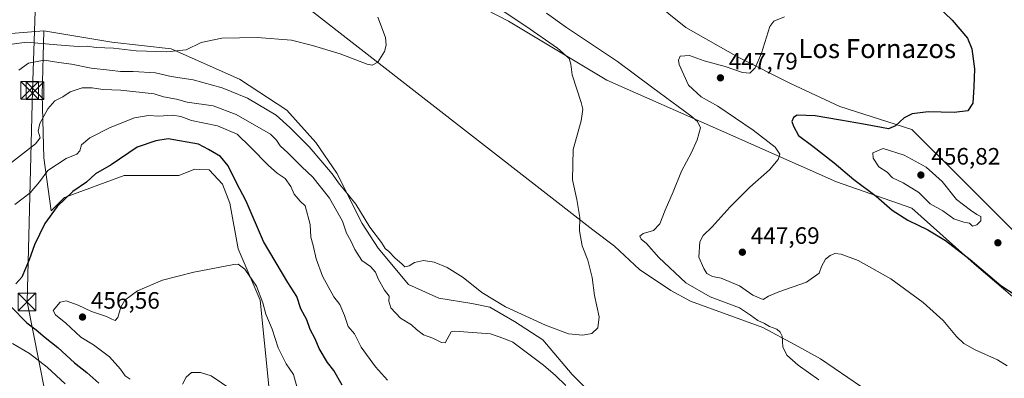
# Model space of a CAD drawing. Units: metres. Extents: x 645263 to 648733, y 4716073 to 4718459.
# Drawn here: x 646218 to 646634, y 4717947 to 4718099 of the extents above; entities that cross this region are included whole.
import ezdxf
from ezdxf.enums import TextEntityAlignment as Align

# ---------------------------------------------------------------- set-up
doc = ezdxf.new("R2010")
doc.units = ezdxf.units.M
doc.header["$MEASUREMENT"] = 0
for name, color, linetype, lineweight in [('Arbolado forestal CxS', 92, 'Continuous', 0), ('Corriente artificial oculto Cxs', 21, 'Continuous', 13), ('Corriente natural lineal', 142, 'Continuous', 13), ('Cultivos herbáceos CxS', 92, 'Continuous', 0), ('Curva de nivel maestra', 30, 'Continuous', 30), ('Curva de nivel normal', 30, 'Continuous', 0), ('Matorral CxS', 135, 'Continuous', 0), ('Pastizal CxS', 92, 'Continuous', 0), ('Punto de cota en terreno', 7, 'Continuous', 0), ('Rótulo de punto de cota en terreno', 7, 'Continuous', 0), ('Tendido', 6, 'Continuous', 0), ('Texto cartográfico', 7, 'Continuous', 0), ('Torre de tendido puntual', 7, 'Continuous', 0)]:
    doc.layers.add(name, color=color, linetype=linetype, lineweight=lineweight)
doc.styles.add('Style-Arial', font='txt')

# ---------------------------------------------------------------- blocks, each defined once
blk = doc.blocks.new('*U13')
at = {"layer": 'Cultivos herbáceos CxS', "color": 92, "linetype": 'Continuous', "lineweight": 0}
for points in [[(646462.3497, 4717938.0197, 437.306), (646451.5639, 4717948.8099, 437.0256), (646439.1811, 4717963.3957, 435.8452), (646427.1963, 4717971.1879, 435.511), (646416.8105, 4717977.1829, 435.1396), (646409.2205, 4717978.7807, 435.1969), (646395.2395, 4717980.9791, 435.675), (646382.4557, 4717986.7729, 436.1296), (646369.6739, 4718002.1591, 435.8706), (646362.8831, 4718012.5491, 435.5446), (646352.1275, 4718033.8411, 434.1169), (646343.3087, 4718046.7161, 433.5969), (646331.0499, 4718060.4183, 432.6636), (646310.9521, 4718073.4903, 431.6943), (646282.1903, 4718086.2785, 429.5692), (646257.0235, 4718089.0755, 428.9359), (646228.2617, 4718093.8715, 427.948), (646212.6817, 4718092.6725, 427.432)], [(646638.2165, 4718009.2925, 453.3862), (646616.0349, 4718031.4735, 452.0776), (646595.2401, 4718052.2687, 450.0976), (646564.7413, 4718061.9737, 447.8615), (646543.9465, 4718071.6779, 446.293), (646521.7647, 4718082.7689, 443.5377), (646499.5841, 4718095.2459, 441.1635), (646477.4025, 4718113.2681, 439.1613), (646445.5179, 4718139.6093, 436.4524), (646413.6319, 4718138.2233, 434.6643), (646385.9051, 4718138.2233, 432.8922), (646354.0193, 4718145.1545, 430.1165), (646360.9511, 4718134.0643, 430.5034), (646387.2907, 4718117.4271, 431.9467), (646424.7213, 4718098.0191, 434.3792), (646466.3117, 4718073.0651, 436.3692), (646513.4465, 4718052.2687, 441.0489), (646563.3539, 4718030.0877, 448.5382), (646595.2397, 4718018.9965, 452.0396), (646621.5803, 4717995.4295, 450.3348), (646649.3059, 4717971.8613, 449.1405)]]:
    blk.add_polyline3d(points, dxfattribs=at)
blk = doc.blocks.new('5PATER')
at = {"layer": 'Pastizal CxS', "linetype": 'Continuous', "lineweight": 0}
h = blk.add_hatch(color=51, dxfattribs=at)
edge = h.paths.add_edge_path()
edge.add_ellipse((0, 0), major_axis=(-0.11, -0.111), ratio=0.999422, start_angle=0, end_angle=360)
blk = doc.blocks.new('5TTEND')
at = {"layer": 'Corriente artificial oculto Cxs', "color": 7, "linetype": 'Continuous', "lineweight": 0}
for p, q in [((-0.375, 0.3754), (0.375, -0.3746)), ((0.372, 0.3784), (-0.372, -0.3776))]:
    blk.add_line(p, q, dxfattribs=at)
at = {"layer": 'Corriente artificial oculto Cxs', "color": 7, "linetype": 'Continuous', "lineweight": 0, "flags": 128}
blk.add_lwpolyline([(-0.375, -0.3746), (0.375, -0.3746), (0.375, 0.3754), (-0.375, 0.3754), (-0.372, -0.3776)], dxfattribs=at)

msp = doc.modelspace()

# ---------------------------------------------------------------- linework, layer by layer
at = {"layer": 'Arbolado forestal CxS', "color": 92, "linetype": 'Continuous', "lineweight": 0}
for points in [[(646323.3343, 4717943.8149, 458.3139), (646319.7397, 4717980.1801, 455.1566), (646310.3821, 4718001.8561, 453.6945), (646306.9563, 4718021.1403, 451.9361), (646303.7605, 4718029.1333, 451.6572), (646298.1685, 4718035.1273, 452.1623), (646294.1897, 4718035.3929, 452.3693), (646292.1757, 4718035.5273, 452.4081), (646285.3845, 4718032.7293, 452.5876), (646262.2157, 4718032.7293, 451.0422), (646237.0485, 4718023.5385, 449.3063), (646231.4565, 4718017.9443, 449.1911), (646228.3039, 4718040.1905, 441.711), (646227.5401, 4718066.8723, 438.1704), (646228.2617, 4718093.8715, 427.948), (646257.0235, 4718089.0755, 428.9359), (646282.1903, 4718086.2785, 429.5692), (646310.9521, 4718073.4903, 431.6943), (646331.0499, 4718060.4183, 432.6636), (646343.3087, 4718046.7161, 433.5969), (646352.1275, 4718033.8411, 434.1169), (646362.8831, 4718012.5491, 435.5446), (646369.6739, 4718002.1591, 435.8706), (646382.4557, 4717986.7729, 436.1296), (646395.2395, 4717980.9791, 435.675), (646409.2205, 4717978.7807, 435.1969), (646416.8105, 4717977.1829, 435.1396), (646427.1963, 4717971.1879, 435.511), (646439.1811, 4717963.3957, 435.8452), (646451.5639, 4717948.8099, 437.0256), (646462.3497, 4717938.0197, 437.306)], [(646228.2617, 4718093.8715, 427.948), (646227.5401, 4718066.8723, 438.1704), (646228.3039, 4718040.1905, 441.711), (646231.4565, 4718017.9443, 449.1911), (646237.0485, 4718023.5385, 449.3063), (646262.2157, 4718032.7293, 451.0422), (646285.3845, 4718032.7293, 452.5876), (646292.1757, 4718035.5273, 452.4081), (646294.1897, 4718035.3929, 452.3693), (646298.1685, 4718035.1273, 452.1623), (646303.7605, 4718029.1333, 451.6572), (646306.9563, 4718021.1403, 451.9361), (646310.3821, 4718001.8561, 453.6945), (646319.7397, 4717980.1801, 455.1566), (646323.3343, 4717943.8149, 458.3139), (646342.9075, 4717907.8497, 461.2358), (646354.4923, 4717898.2587, 459.7882), (646377.2619, 4717875.4805, 456.893), (646396.0367, 4717861.8937, 457.2204), (646410.8167, 4717860.6947, 456.4856), (646424.3995, 4717862.2925, 455.4687)], [(646228.2617, 4718093.8715, 427.948), (646257.0235, 4718089.0755, 428.9359), (646282.1903, 4718086.2785, 429.5692), (646310.9521, 4718073.4903, 431.6943), (646331.0499, 4718060.4183, 432.6636), (646343.3087, 4718046.7161, 433.5969), (646352.1275, 4718033.8411, 434.1169), (646362.8831, 4718012.5491, 435.5446), (646369.6739, 4718002.1591, 435.8706), (646382.4557, 4717986.7729, 436.1296), (646395.2395, 4717980.9791, 435.675), (646409.2205, 4717978.7807, 435.1969), (646416.8105, 4717977.1829, 435.1396), (646427.1963, 4717971.1879, 435.511), (646439.1811, 4717963.3957, 435.8452), (646451.5639, 4717948.8099, 437.0256), (646462.3497, 4717938.0197, 437.306)]]:
    msp.add_polyline3d(points, dxfattribs=at)
at = {"layer": 'Corriente natural lineal', "color": 142, "linetype": 'Continuous', "lineweight": 13}
msp.add_polyline3d([(646808.4001, 4717782.7401, 447.3211), (646790.7001, 4717795.3301, 446.7842), (646723.5601, 4717841.1901, 445.2676), (646668.2101, 4717878.7601, 444.2076), (646585.4401, 4717935.6601, 441.5814), (646556.5401, 4717955.3101, 441.0279), (646545.8801, 4717961.2401, 440.6972), (646532.2301, 4717968.5401, 439.9031), (646501.6101, 4717979.7001, 437.8302), (646493.2701, 4717984.2901, 437.2424), (646480.1301, 4717993.0301, 436.1827), (646469.4401, 4718003.0201, 435.8093), (646460.3101, 4718009.9001, 435.2637), (646315.3201, 4718122.7601, 427.9221), (646313.3701, 4718123.6101, 427.9695)], dxfattribs=at)
at = {"layer": 'Cultivos herbáceos CxS', "color": 92, "linetype": 'Continuous', "lineweight": 0}
for points in [[(646638.2165, 4718009.2925, 453.3862), (646616.0349, 4718031.4735, 452.0776), (646595.2401, 4718052.2687, 450.0976), (646564.7413, 4718061.9737, 447.8615), (646543.9465, 4718071.6779, 446.293), (646521.7647, 4718082.7689, 443.5377), (646499.5841, 4718095.2459, 441.1635), (646477.4025, 4718113.2681, 439.1613), (646445.5179, 4718139.6093, 436.4524), (646413.6319, 4718138.2233, 434.6643), (646385.9051, 4718138.2233, 432.8922), (646354.0193, 4718145.1545, 430.1165), (646360.9511, 4718134.0643, 430.5034), (646387.2907, 4718117.4271, 431.9467), (646424.7213, 4718098.0191, 434.3792), (646466.3117, 4718073.0651, 436.3692), (646513.4465, 4718052.2687, 441.0489), (646563.3539, 4718030.0877, 448.5382), (646595.2397, 4718018.9965, 452.0396), (646621.5803, 4717995.4295, 450.3348), (646649.3059, 4717971.8613, 449.1405)], [(646185.0983, 4718094.8981, 425.8125), (646190.3267, 4718094.5867, 425.9949), (646198.5397, 4718093.7645, 427.2114), (646212.6817, 4718092.6725, 427.432), (646228.2617, 4718093.8715, 427.948)], [(646228.2617, 4718093.8715, 427.948), (646257.0235, 4718089.0755, 428.9359), (646282.1903, 4718086.2785, 429.5692), (646310.9521, 4718073.4903, 431.6943), (646331.0499, 4718060.4183, 432.6636), (646343.3087, 4718046.7161, 433.5969), (646352.1275, 4718033.8411, 434.1169), (646362.8831, 4718012.5491, 435.5446), (646369.6739, 4718002.1591, 435.8706), (646382.4557, 4717986.7729, 436.1296), (646395.2395, 4717980.9791, 435.675), (646409.2205, 4717978.7807, 435.1969), (646416.8105, 4717977.1829, 435.1396), (646427.1963, 4717971.1879, 435.511), (646439.1811, 4717963.3957, 435.8452), (646451.5639, 4717948.8099, 437.0256), (646462.3497, 4717938.0197, 437.306)]]:
    msp.add_polyline3d(points, dxfattribs=at)
at = {"layer": 'Curva de nivel maestra', "color": 30, "linetype": 'Continuous', "lineweight": 30, "elevation": 450, "flags": 128}
for points in [[(646600.19, 4718109.9401), (646612.26, 4718098.3501), (646618.63, 4718090.7901), (646620.58, 4718086.2901), (646621.7, 4718077.8901), (646621.38, 4718070.2301), (646620.99, 4718063.4001), (646618.9, 4718060.1601), (646613.11, 4718059.3601), (646602.08, 4718059.6301), (646595.25, 4718058.7801), (646591.88, 4718057.2101), (646588.22, 4718053.8201), (646585.26, 4718052.4401), (646582.41, 4718053.0601), (646574.77, 4718054.4801), (646564.98, 4718056.1301), (646554.36, 4718058.0601), (646546.64, 4718058.3001), (646545.17, 4718057.3201), (646544.42, 4718055.6501), (646545.13, 4718053.6501), (646547.23, 4718049.7501), (646553.32, 4718045.1801), (646562.28, 4718038.1401), (646570.64, 4718031.1201), (646580.08, 4718024.0601), (646586.82, 4718018.1901), (646593.44, 4718013.9401), (646601.99, 4718009.8501), (646609.44, 4718005.3001), (646619.78, 4717997.3201), (646632.8, 4717986.3401), (646642.08, 4717980.2901)], [(646354.34, 4717944.2501), (646350.82, 4717950.5001), (646348.17, 4717953.7701), (646344.67, 4717959.6901), (646342.93, 4717963.7701), (646340.84, 4717967.7101), (646339.5, 4717971.8601), (646336.99, 4717976.4701), (646335.18, 4717981.7401), (646331.38, 4717987.5501), (646321.1, 4718004.9301), (646313.79, 4718021.9501), (646309.7, 4718029.6501), (646306.17, 4718036.8401), (646302.98, 4718040.8301), (646297.94, 4718043.7501), (646293.67, 4718046.0801), (646280.82, 4718048.2501), (646275.67, 4718047.3901), (646267.75, 4718044.7301), (646256.78, 4718037.2401), (646250.14, 4718033.5001), (646246.38, 4718029.9801), (646240.58, 4718026.1001), (646233.95, 4718019.6501), (646228.72, 4718012.5001), (646226.51, 4718007.8301), (646224.3, 4718003.4601), (646222.12, 4717997.1901), (646218.98, 4717989.9201), (646216.49, 4717986.9801)], [(646214.44, 4717977.2701), (646221.15, 4717970.6401), (646225.04, 4717967.6301), (646228.89, 4717964.4101), (646234.24, 4717960.1601), (646241.22, 4717953.7101), (646246.5, 4717949.6201), (646251.58, 4717945.1601)]]:
    msp.add_lwpolyline(points, dxfattribs=at)
at = {"layer": 'Curva de nivel normal', "color": 30, "linetype": 'Continuous', "lineweight": 0, "flags": 128}
for points, elevation in [([(646407.63, 4718112.1301), (646432.02, 4718095.8401), (646445.4, 4718086.5201), (646450.29, 4718082.1501), (646451.04, 4718079.7901), (646451.6, 4718075.3401), (646455.45, 4718063.6201), (646456.06, 4718060.7701), (646455.43, 4718055.8401), (646452.09, 4718043.7601), (646451.72, 4718031.0001), (646453.56, 4718022.6301), (646454.87, 4718015.0801), (646454.77, 4718009.4101), (646455.82, 4718003.0301), (646458.2, 4717997.0401), (646460.02, 4717989.7201), (646461.09, 4717982.1501), (646463, 4717973.0901), (646462.39, 4717968.4701), (646459.93, 4717966.1301), (646456.17, 4717965.3001), (646450.12, 4717965.9401), (646440.35, 4717969.5601), (646423.45, 4717977.3901), (646413.47, 4717983.3201), (646405.53, 4717989.7801), (646398.84, 4717993.9401), (646393.33, 4717996.1401), (646388.74, 4717996.9401), (646384.99, 4717996.0301), (646382.66, 4717994.6101), (646380.9, 4717994.1701), (646379.6, 4717995.4401), (646376.74, 4717997.9101), (646374.16, 4718000.6601), (646372.62, 4718001.9201), (646371.08, 4718004.4601), (646366.09, 4718010.9401), (646360.13, 4718020.6801), (646357.15, 4718024.3101), (646355.4, 4718026.5601), (646353.21, 4718029.0801), (646350.2, 4718033.5601), (646346.21, 4718038.0901), (646340.44, 4718044.9401), (646332.34, 4718053.0801), (646326.48, 4718058.2801), (646314.32, 4718065.3901), (646303.69, 4718069.8501), (646291.42, 4718073.2501), (646282.08, 4718074.6501), (646275.45, 4718076.1601), (646266.01, 4718076.7801), (646260.68, 4718076.6701), (646256, 4718077.3101), (646248.37, 4718078.1101), (646240.06, 4718079.8701), (646234.6, 4718080.4801), (646228.46, 4718081.5401), (646221.81, 4718080.1801), (646217.69, 4718077.2201)], 435), ([(646555.88, 4717946.4401), (646547.15, 4717952.7301), (646542.34, 4717956.9201), (646540.66, 4717960.3801), (646540.4, 4717964.9601), (646539.46, 4717966.6601), (646538.14, 4717967.8501), (646535.08, 4717969.0001), (646532.92, 4717970.3001), (646530.06, 4717971.5701), (646526.96, 4717973.8401), (646522.31, 4717976.8601), (646509.9, 4717981.5201), (646499.59, 4717987.4001), (646488.3, 4717998.1401), (646482.97, 4718004.1401), (646480.84, 4718005.9001), (646480.24, 4718007.1801), (646481.55, 4718008.3101), (646485.98, 4718009.6401), (646488.62, 4718012.4301), (646490.86, 4718018.1601), (646494.34, 4718025.9601), (646497.82, 4718034.5801), (646502.07, 4718042.5001), (646504.41, 4718047.8201), (646505.79, 4718052.8801), (646504.55, 4718055.6501), (646501.82, 4718057.9601), (646485.72, 4718069.7901), (646470.83, 4718080.9001), (646449.28, 4718095.3601), (646440.76, 4718101.4201)], 440), ([(646209.76, 4718087.6201), (646220.96, 4718089.1001), (646233.78, 4718087.9201), (646242.78, 4718087.2601), (646246.57, 4718087.3801), (646250.43, 4718086.9001), (646257.7, 4718086.5101), (646267.32, 4718085.4601), (646280.32, 4718085.0501), (646288.52, 4718085.9301), (646294.87, 4718088.9301), (646303.47, 4718090.7901), (646318.54, 4718091.1001), (646333, 4718089.9301), (646341.82, 4718087.6801), (646353.59, 4718084.2101), (646364.93, 4718079.8401), (646367.06, 4718079.4101), (646369.51, 4718080.6201), (646372.33, 4718085.1501), (646373.06, 4718087.8801), (646372.66, 4718091.0801), (646369.52, 4718099.6501)], 430), ([(646541.37, 4718099.7701), (646536.81, 4718097.9501), (646535.12, 4718095.6901), (646531.61, 4718084.4101), (646528.98, 4718078.2601), (646526.67, 4718075.9801), (646523.56, 4718076.2501), (646516.29, 4718078.8801), (646507.36, 4718081.1801), (646501.14, 4718083.4601), (646497.24, 4718083.2601), (646496.49, 4718081.5101), (646496.85, 4718079.6501), (646500.72, 4718070.9001), (646506.14, 4718065.9901), (646513.22, 4718062.0701), (646528.15, 4718052.0101), (646537.37, 4718044.7201), (646539.44, 4718041.8301), (646538.67, 4718039.5001), (646534.98, 4718035.1601), (646526.74, 4718027.8301), (646518.34, 4718019.5001), (646510.85, 4718011.0801), (646507.04, 4718007.4901), (646505.57, 4718004.7401), (646505.08, 4717998.3501), (646507.26, 4717993.5101), (646508.56, 4717991.4301), (646510.91, 4717990.1801), (646514.59, 4717989.4701), (646522.3, 4717986.1601), (646528, 4717982.2001), (646532.27, 4717980.5001), (646534.64, 4717981.8301), (646538.97, 4717983.6601), (646550.64, 4717987.7001), (646555.97, 4717991.5601), (646556.97, 4717994.4001), (646558.64, 4717997.4401), (646560.64, 4717999.0601), (646562.64, 4717999.7901), (646565.35, 4717999.5601), (646572.44, 4717996.9601), (646586.26, 4717989.1201), (646600, 4717979.2001), (646608.42, 4717971.6301), (646614.03, 4717964.8501), (646617.17, 4717961.8101), (646621.99, 4717959.1401), (646631.39, 4717954.9401), (646635.47, 4717952.3501)], 445), ([(646214.61, 4718038.3401), (646224.73, 4718046.1301), (646226.76, 4718048.6601), (646225.87, 4718051.5601), (646226.61, 4718054.8301), (646229.95, 4718060.9501), (646232.94, 4718064.3001), (646236.35, 4718065.9701), (646239.38, 4718068.1701), (646244.5, 4718069.7601), (646248.72, 4718069.8601), (646253.23, 4718069.1301), (646260.83, 4718068.8201), (646274.93, 4718067.3501), (646278.94, 4718065.9601), (646284.31, 4718065.0001), (646288.95, 4718063.8301), (646299.87, 4718062.1601), (646309.6, 4718058.5801), (646324.15, 4718050.2701), (646326.61, 4718047.7901), (646328.24, 4718045.3001), (646331.47, 4718042.3101), (646337.35, 4718036.4101), (646341.96, 4718032.0801), (646349.04, 4718023.1601), (646354.49, 4718013.5401), (646356.29, 4718008.4401), (646358.08, 4718005.2001), (646359.72, 4718001.5001), (646362.78, 4717996.9201), (646366.34, 4717994.4101), (646368.47, 4717992.0101), (646369.65, 4717989.1601), (646372.32, 4717984.4101), (646374.26, 4717981.8801), (646374.16, 4717979.7901), (646374.96, 4717976.9201), (646379, 4717972.5201), (646383.64, 4717969.6901), (646385.8, 4717967.6901), (646388.79, 4717965.5101), (646392.66, 4717964.1201), (646396.33, 4717962.2001), (646397.98, 4717962.1101), (646400.52, 4717966.7601), (646401.92, 4717967.1201), (646405.89, 4717966.7401), (646417.16, 4717965.9701), (646422.75, 4717963.9101), (646426.48, 4717962.4101), (646439.52, 4717952.7001), (646444.58, 4717948.4001), (646448.97, 4717944.0601)], 440), ([(646373.58, 4717946.4301), (646368.46, 4717952.0601), (646362.47, 4717960.3201), (646359.62, 4717965.9001), (646356.98, 4717969.0601), (646355.41, 4717973.7401), (646353.37, 4717978.2801), (646350.81, 4717981.5401), (646346.08, 4717990.2501), (646343.38, 4717997.6201), (646342.12, 4718003.2601), (646341.22, 4718006.8001), (646340.93, 4718012.0901), (646338.8, 4718019.9401), (646336.6, 4718022.0001), (646334.08, 4718024.8901), (646332.65, 4718028.1401), (646330.35, 4718031.5001), (646326.98, 4718033.7401), (646323.24, 4718037.0001), (646315.65, 4718044.7001), (646310, 4718050.2801), (646301.71, 4718053.8401), (646290.74, 4718056.0301), (646286.15, 4718057.6601), (646282.7, 4718058.2801), (646276.98, 4718057.8801), (646272.5, 4718058.1301), (646266.66, 4718057.1201), (646256.38, 4718053.0801), (646247.72, 4718048.6701), (646244.17, 4718045.7401), (646243.54, 4718043.1601), (646242.32, 4718041.8101), (646237.72, 4718039.9101), (646230.01, 4718034.9201), (646226.48, 4718030.0701), (646222.58, 4718025.5201), (646216.09, 4718020.5001)], 445), ([(646583.05, 4718044.2401), (646578.73, 4718042.4001), (646578.82, 4718040.1601), (646581.21, 4718036.4001), (646584.7, 4718034.2201), (646586.96, 4718031.8201), (646591.57, 4718029.7601), (646598.07, 4718025.6701), (646602.98, 4718020.8501), (646608.32, 4718017.8101), (646612.88, 4718014.4701), (646617.19, 4718013.0501), (646619.56, 4718012.6201), (646620.82, 4718011.4501), (646622.63, 4718011.9001), (646624.3, 4718013.7201), (646624.32, 4718015.5101), (646622.65, 4718016.3101), (646619.9, 4718018.2001), (646614.06, 4718022.7101), (646608.01, 4718030.3201), (646601.28, 4718036.3001), (646591.99, 4718041.3201), (646583.05, 4718044.2401)], 455), ([(646310.39, 4717995.3601), (646308.67, 4717995.1601), (646291.64, 4717992.0101), (646278.52, 4717988.6301), (646267.89, 4717984.0201), (646262.55, 4717980.1701), (646260.78, 4717977.1701), (646259.54, 4717972.7801), (646258.5, 4717971.6301), (646257.03, 4717972.1301), (646254.78, 4717973.2801), (646248.49, 4717975.3201), (646242.88, 4717978.0401), (646237.81, 4717979.8001), (646235.14, 4717979.2501), (646232.18, 4717975.8401), (646233.19, 4717973.8901), (646237.55, 4717970.3701), (646244, 4717964.5401), (646249.3, 4717961.3501), (646256.11, 4717956.2501), (646260.71, 4717950.9601), (646262.67, 4717948.1301), (646264.78, 4717946.7301)], 455), ([(646335.84, 4717941.5401), (646333.87, 4717948.7801), (646330.67, 4717953.2501), (646327.38, 4717960.0001), (646324.78, 4717967.8701), (646322.11, 4717974.2801), (646320.86, 4717979.0201), (646318.19, 4717986.0901), (646313.2, 4717993.2701), (646310.39, 4717995.3601)], 455), ([(646215.03, 4717961.8901), (646222.3, 4717957.5901), (646229.69, 4717951.8801), (646237.32, 4717944.8001)], 445), ([(646290.75, 4717949.6301), (646288.44, 4717947.6201), (646286.86, 4717944.6301)], 460), ([(646316.08, 4717936.5901), (646298.98, 4717948.1501), (646294.49, 4717949.6101), (646290.75, 4717949.6301)], 460)]:
    msp.add_lwpolyline(points, dxfattribs=dict(at, elevation=elevation))
at = {"layer": 'Matorral CxS', "color": 135, "linetype": 'Continuous', "lineweight": 0}
for points in [[(646649.3059, 4717971.8613, 449.1405), (646621.5803, 4717995.4295, 450.3348), (646595.2397, 4718018.9965, 452.0396), (646563.3539, 4718030.0877, 448.5382), (646513.4465, 4718052.2687, 441.0489), (646466.3117, 4718073.0651, 436.3692), (646424.7213, 4718098.0191, 434.3792), (646387.2907, 4718117.4271, 431.9467), (646360.9511, 4718134.0643, 430.5034), (646354.0193, 4718145.1545, 430.1165), (646385.9051, 4718138.2233, 432.8922), (646413.6319, 4718138.2233, 434.6643), (646445.5179, 4718139.6093, 436.4524), (646477.4025, 4718113.2681, 439.1613), (646499.5841, 4718095.2459, 441.1635), (646521.7647, 4718082.7689, 443.5377), (646543.9465, 4718071.6779, 446.293), (646564.7413, 4718061.9737, 447.8615), (646595.2401, 4718052.2687, 450.0976), (646616.0349, 4718031.4735, 452.0776), (646638.2165, 4718009.2925, 453.3862)], [(646638.2165, 4718009.2925, 453.3862), (646616.0349, 4718031.4735, 452.0776), (646595.2401, 4718052.2687, 450.0976), (646564.7413, 4718061.9737, 447.8615), (646543.9465, 4718071.6779, 446.293), (646521.7647, 4718082.7689, 443.5377), (646499.5841, 4718095.2459, 441.1635), (646477.4025, 4718113.2681, 439.1613), (646445.5179, 4718139.6093, 436.4524), (646413.6319, 4718138.2233, 434.6643), (646385.9051, 4718138.2233, 432.8922), (646354.0193, 4718145.1545, 430.1165), (646360.9511, 4718134.0643, 430.5034), (646387.2907, 4718117.4271, 431.9467), (646424.7213, 4718098.0191, 434.3792), (646466.3117, 4718073.0651, 436.3692), (646513.4465, 4718052.2687, 441.0489), (646563.3539, 4718030.0877, 448.5382), (646595.2397, 4718018.9965, 452.0396), (646621.5803, 4717995.4295, 450.3348), (646649.3059, 4717971.8613, 449.1405)], [(646185.0983, 4718094.8981, 425.8125), (646190.3267, 4718094.5867, 425.9949), (646198.5397, 4718093.7645, 427.2114), (646212.6817, 4718092.6725, 427.432), (646228.2617, 4718093.8715, 427.948)], [(646212.6817, 4718092.6725, 427.432), (646228.2617, 4718093.8715, 427.948), (646227.5401, 4718066.8723, 438.1704), (646228.3039, 4718040.1905, 441.711), (646231.4565, 4718017.9443, 449.1911), (646237.0485, 4718023.5385, 449.3063), (646262.2157, 4718032.7293, 451.0422), (646285.3845, 4718032.7293, 452.5876), (646292.1757, 4718035.5273, 452.4081), (646294.1897, 4718035.3929, 452.3693), (646298.1685, 4718035.1273, 452.1623), (646303.7605, 4718029.1333, 451.6572), (646306.9563, 4718021.1403, 451.9361), (646310.3821, 4718001.8561, 453.6945), (646319.7397, 4717980.1801, 455.1566), (646323.3343, 4717943.8149, 458.3139)], [(646228.2617, 4718093.8715, 427.948), (646227.5401, 4718066.8723, 438.1704), (646228.3039, 4718040.1905, 441.711), (646231.4565, 4718017.9443, 449.1911), (646237.0485, 4718023.5385, 449.3063), (646262.2157, 4718032.7293, 451.0422), (646285.3845, 4718032.7293, 452.5876), (646292.1757, 4718035.5273, 452.4081), (646294.1897, 4718035.3929, 452.3693), (646298.1685, 4718035.1273, 452.1623), (646303.7605, 4718029.1333, 451.6572), (646306.9563, 4718021.1403, 451.9361), (646310.3821, 4718001.8561, 453.6945), (646319.7397, 4717980.1801, 455.1566), (646323.3343, 4717943.8149, 458.3139), (646342.9075, 4717907.8497, 461.2358), (646354.4923, 4717898.2587, 459.7882), (646377.2619, 4717875.4805, 456.893), (646396.0367, 4717861.8937, 457.2204), (646410.8167, 4717860.6947, 456.4856), (646424.3995, 4717862.2925, 455.4687)]]:
    msp.add_polyline3d(points, dxfattribs=at)
at = {"layer": 'Tendido', "color": 6, "linetype": 'Continuous', "lineweight": 0}
msp.add_polyline3d([(646236.6, 4717901.85, 440.8953), (646221.1986, 4717979.4044, 454.4247), (646223.4777, 4718068.6579, 440.781), (646229.3569, 4718240.6487, 439.1738), (646232.3454, 4718348.0438, 447.9699), (646234.04, 4718406.9909, 433.1104)], dxfattribs=at)

# ---------------------------------------------------------------- block references
at = {"layer": 'Cultivos herbáceos CxS', "color": 92, "linetype": 'Continuous', "lineweight": 0}
msp.add_blockref('*U13', (0, 0), dxfattribs=at)
at = {"layer": 'Punto de cota en terreno', "color": 7, "linetype": 'Continuous', "lineweight": 0, "xscale": 10, "yscale": 10, "zscale": 10}
for p in [(646514.28, 4718074.05, 447.79), (646599, 4718033, 456.82), (646631.54, 4718004.38, 453.86), (646523.55, 4718000.4, 447.69), (646244.65, 4717973.02, 456.56)]:
    msp.add_blockref('5PATER', p, dxfattribs=at)
at = {"layer": 'Torre de tendido puntual', "color": 7, "linetype": 'Continuous', "lineweight": 0, "xscale": 10, "yscale": 10, "zscale": 10}
for p in [(646222.334, 4718068.7485, 440.0796), (646224.5829, 4718068.6162, 441.4706), (646221.1986, 4717979.4044, 454.4247)]:
    msp.add_blockref('5TTEND', p, dxfattribs=at)

# ---------------------------------------------------------------- texts
at = {"layer": 'Rótulo de punto de cota en terreno', "color": 7, "linetype": 'Continuous', "lineweight": 0, "style": 'Style-Arial'}
for s, p in [('447,79', (646517.8078, 4718077.5778)), ('456,82', (646603.4097, 4718037.4097)), ('447,69', (646527.0778, 4718003.9278)), ('456,56', (646248.1778, 4717976.5478))]:
    msp.add_text(s, height=7, dxfattribs=at).set_placement(p)
at = {"layer": 'Texto cartográfico', "color": 7, "linetype": 'Continuous', "lineweight": 0, "style": 'Style-Arial'}
msp.add_text('Los Fornazos', height=8, dxfattribs=at).set_placement((646580.5372, 4718086.3802), align=Align.MIDDLE_CENTER)

doc.saveas('drawing.dxf')
